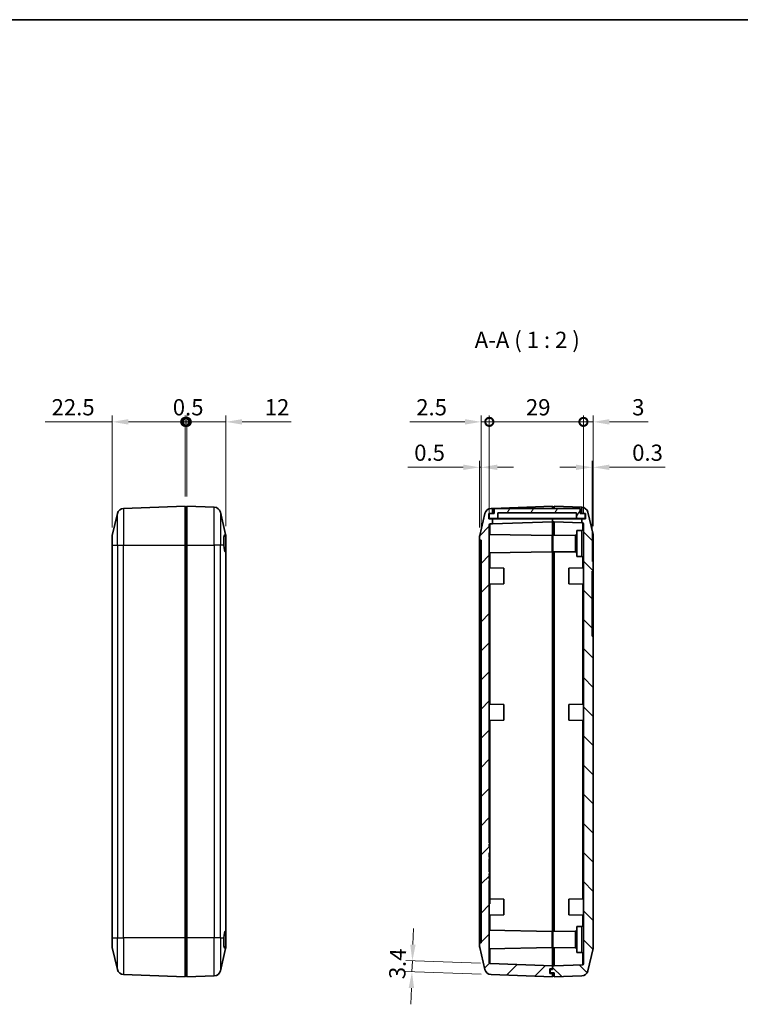
# Model space of a CAD drawing. Units: millimetres. Extents: x 0 to 3469, y 0 to 562.
# Drawn here: x 1140 to 1362, y 259 to 562 of the extents above; entities that cross this region are included whole.
import ezdxf

# ---------------------------------------------------------------- set-up
doc = ezdxf.new("R2010")
doc.units = ezdxf.units.MM
doc.header["$LTSCALE"] = 2
doc.layers.get('Defpoints').update_dxf_attribs({"lineweight": 25})
for name, color, linetype, lineweight in [('Border (ISO)', 7, 'Continuous', 35), ('Dimension (ISO)', 7, 'Continuous', 18), ('Hatch (ISO)', 1, 'Continuous', 18), ('Symbol (ISO)', 7, 'Continuous', 18), ('Visible (ISO)', 7, 'Continuous', 35), ('Visible Narrow (ISO)', 7, 'Continuous', 25)]:
    doc.layers.add(name, color=color, linetype=linetype, lineweight=lineweight)
doc.styles.add('Note Text (TK)', font='MS PGothic.ttf')
doc.dimstyles.new('Default - Method 1b (TK)', dxfattribs={"dimscale": 2, "dimtxt": 2.5, "dimasz": 2.5, "dimexe": 1, "dimexo": 1.5, "dimgap": 1, "dimtad": 1, "dimtoh": 1, "dimrnd": 1e-08, "dimdsep": 46, "dimtxsty": 'Note Text (TK)', "dimcen": 0.09, "dimdle": 5, "dimclrd": 100, "dimclre": 100, "dimclrt": 7, "dimadec": 1, "dimazin": 1, "dimtfac": 1, "dimtmove": 0, "dimatfit": 3, "dimfxl": 1, "dimtolj": 1, "dimlwd": -1, "dimlwe": -1, "dimarcsym": 0})

# ---------------------------------------------------------------- blocks, each defined once
blk = doc.blocks.new('図面枠 tk図枠')
at = {"layer": 'Border (ISO)'}
blk.add_line((14.5, 289), (405.5, 289), dxfattribs=at)
blk = doc.blocks.new('_DotSmall')
at = {"color": 0, "linetype": 'ByBlock', "const_width": 0.5}
blk.add_lwpolyline([(-0.0625, 0, 1), (0.0625, 0, 1)], format="xyb", close=True, dxfattribs=at)
blk = doc.blocks.new('*D28')
at = {"layer": 'Defpoints', "color": 0, "transparency": 16777216}
for p in [(1191.07, 438.07), (1191.07, 412.07), (1168.57, 402.55)]:
    blk.add_point(p, dxfattribs=at)
at = {"layer": 'Dimension (ISO)', "color": 100, "transparency": 16777216}
for p, q in [((1168.57, 405.55), (1168.57, 440.07)), ((1191.07, 415.07), (1191.07, 440.07)), ((1168.57, 438.07), (1147.92, 438.07)), ((1191.07, 438.07), (1173.57, 438.07))]:
    blk.add_line(p, q, dxfattribs=at)
blk.add_solid([(1173.57, 438.9), (1173.57, 437.24), (1168.57, 438.07)], dxfattribs=at)
at = {"layer": 'Dimension (ISO)', "color": 100, "transparency": 16777216, "xscale": 5, "yscale": 5, "zscale": 5}
blk.add_blockref('_DotSmall', (1191.07, 438.07), dxfattribs=at)
at = {"layer": 'Dimension (ISO)', "color": 7, "transparency": 16777216, "insert": (1149.92, 442.57), "char_height": 5, "attachment_point": 4, "style": 'Note Text (TK)'}
blk.add_mtext('\\A1;22.5', dxfattribs=at)
blk = doc.blocks.new('*D29')
at = {"layer": 'Defpoints', "color": 0, "transparency": 16777216}
for p in [(1203.57, 438.07), (1191.57, 412.07), (1203.57, 402.92)]:
    blk.add_point(p, dxfattribs=at)
at = {"layer": 'Dimension (ISO)', "color": 100, "transparency": 16777216}
for p, q in [((1191.57, 415.07), (1191.57, 440.07)), ((1203.57, 405.92), (1203.57, 440.07)), ((1191.57, 438.07), (1186.57, 438.07)), ((1191.57, 438.07), (1203.57, 438.07)), ((1208.57, 438.07), (1223.7, 438.07))]:
    blk.add_line(p, q, dxfattribs=at)
blk.add_solid([(1208.57, 438.9), (1208.57, 437.24), (1203.57, 438.07)], dxfattribs=at)
at = {"layer": 'Dimension (ISO)', "color": 100, "transparency": 16777216, "xscale": 5, "yscale": 5, "zscale": 5}
blk.add_blockref('_DotSmall', (1191.57, 438.07), dxfattribs=at)
at = {"layer": 'Dimension (ISO)', "color": 7, "transparency": 16777216, "insert": (1215.57, 442.57), "char_height": 5, "attachment_point": 4, "style": 'Note Text (TK)'}
blk.add_mtext('\\A1;12', dxfattribs=at)
blk = doc.blocks.new('*D30')
at = {"layer": 'Defpoints', "color": 0, "transparency": 16777216}
for p in [(1191.57, 438.07), (1191.07, 412.07), (1191.57, 412.07)]:
    blk.add_point(p, dxfattribs=at)
at = {"layer": 'Dimension (ISO)', "color": 100, "transparency": 16777216}
for p, q in [((1191.07, 415.07), (1191.07, 440.07)), ((1191.57, 415.07), (1191.57, 440.07)), ((1191.07, 438.07), (1186.07, 438.07)), ((1191.07, 438.07), (1191.57, 438.07)), ((1191.57, 438.07), (1196.57, 438.07))]:
    blk.add_line(p, q, dxfattribs=at)
at = {"layer": 'Dimension (ISO)', "color": 100, "transparency": 16777216, "xscale": 5, "yscale": 5, "zscale": 5}
blk.add_blockref('_DotSmall', (1191.07, 438.07), dxfattribs=at)
at = {"layer": 'Dimension (ISO)', "color": 100, "transparency": 16777216, "xscale": 5, "yscale": 5, "zscale": 5, "rotation": 180}
blk.add_blockref('_DotSmall', (1191.57, 438.07), dxfattribs=at)
at = {"layer": 'Dimension (ISO)', "color": 7, "transparency": 16777216, "insert": (1187.25, 442.57), "char_height": 5, "attachment_point": 4, "style": 'Note Text (TK)'}
blk.add_mtext('\\A1;0.5', dxfattribs=at)
blk = doc.blocks.new('*D33')
at = {"layer": 'Defpoints', "color": 0, "transparency": 16777216}
for p in [(1284.74, 438.07), (1284.74, 406.3), (1282.24, 401.57)]:
    blk.add_point(p, dxfattribs=at)
at = {"layer": 'Dimension (ISO)', "color": 100, "transparency": 16777216}
for p, q in [((1282.24, 404.57), (1282.24, 440.07)), ((1284.74, 409.3), (1284.74, 440.07)), ((1277.24, 438.07), (1260.23, 438.07)), ((1284.74, 438.07), (1282.24, 438.07)), ((1284.74, 438.07), (1294.74, 438.07))]:
    blk.add_line(p, q, dxfattribs=at)
blk.add_solid([(1277.24, 438.9), (1277.24, 437.24), (1282.24, 438.07)], dxfattribs=at)
at = {"layer": 'Dimension (ISO)', "color": 100, "transparency": 16777216, "xscale": 5, "yscale": 5, "zscale": 5, "rotation": 180}
blk.add_blockref('_DotSmall', (1284.74, 438.07), dxfattribs=at)
at = {"layer": 'Dimension (ISO)', "color": 7, "transparency": 16777216, "insert": (1262.23, 442.57), "char_height": 5, "attachment_point": 4, "style": 'Note Text (TK)'}
blk.add_mtext('\\A1;2.5', dxfattribs=at)
blk = doc.blocks.new('*D34')
at = {"layer": 'Defpoints', "color": 0, "transparency": 16777216}
for p in [(1316.74, 438.07), (1313.74, 406.67), (1316.74, 402.92)]:
    blk.add_point(p, dxfattribs=at)
at = {"layer": 'Dimension (ISO)', "color": 100, "transparency": 16777216}
for p, q in [((1313.74, 409.67), (1313.74, 440.07)), ((1316.74, 405.92), (1316.74, 440.07)), ((1313.74, 438.07), (1308.74, 438.07)), ((1313.74, 438.07), (1316.74, 438.07)), ((1321.74, 438.07), (1333.64, 438.07))]:
    blk.add_line(p, q, dxfattribs=at)
blk.add_solid([(1321.74, 438.9), (1321.74, 437.24), (1316.74, 438.07)], dxfattribs=at)
at = {"layer": 'Dimension (ISO)', "color": 100, "transparency": 16777216, "xscale": 5, "yscale": 5, "zscale": 5}
blk.add_blockref('_DotSmall', (1313.74, 438.07), dxfattribs=at)
at = {"layer": 'Dimension (ISO)', "color": 7, "transparency": 16777216, "insert": (1328.74, 442.57), "char_height": 5, "attachment_point": 4, "style": 'Note Text (TK)'}
blk.add_mtext('\\A1;3', dxfattribs=at)
blk = doc.blocks.new('*D35')
at = {"layer": 'Defpoints', "color": 0, "transparency": 16777216}
for p in [(1313.74, 438.07), (1313.74, 406.67), (1284.74, 406.3)]:
    blk.add_point(p, dxfattribs=at)
at = {"layer": 'Dimension (ISO)', "color": 100, "transparency": 16777216}
for p, q in [((1284.74, 409.3), (1284.74, 440.07)), ((1313.74, 409.67), (1313.74, 440.07)), ((1284.74, 438.07), (1313.74, 438.07))]:
    blk.add_line(p, q, dxfattribs=at)
at = {"layer": 'Dimension (ISO)', "color": 100, "transparency": 16777216, "xscale": 5, "yscale": 5, "zscale": 5, "rotation": 180}
blk.add_blockref('_DotSmall', (1284.74, 438.07), dxfattribs=at)
at = {"layer": 'Dimension (ISO)', "color": 100, "transparency": 16777216, "xscale": 5, "yscale": 5, "zscale": 5}
blk.add_blockref('_DotSmall', (1313.74, 438.07), dxfattribs=at)
at = {"layer": 'Dimension (ISO)', "color": 7, "transparency": 16777216, "insert": (1296.01, 442.57), "char_height": 5, "attachment_point": 4, "style": 'Note Text (TK)'}
blk.add_mtext('\\A1;29', dxfattribs=at)
blk = doc.blocks.new('*D36')
at = {"layer": 'Defpoints', "color": 0, "transparency": 16777216}
for p in [(1281.74, 424.07), (1281.74, 402.55), (1282.24, 401.57)]:
    blk.add_point(p, dxfattribs=at)
at = {"layer": 'Dimension (ISO)', "color": 100, "transparency": 16777216}
for p, q in [((1281.74, 405.55), (1281.74, 426.07)), ((1282.24, 404.57), (1282.24, 426.07)), ((1276.74, 424.07), (1259.61, 424.07)), ((1282.24, 424.07), (1281.74, 424.07)), ((1287.24, 424.07), (1292.24, 424.07))]:
    blk.add_line(p, q, dxfattribs=at)
for points in [[(1276.74, 424.9), (1276.74, 423.24), (1281.74, 424.07)], [(1287.24, 424.9), (1287.24, 423.24), (1282.24, 424.07)]]:
    blk.add_solid(points, dxfattribs=at)
at = {"layer": 'Dimension (ISO)', "color": 7, "transparency": 16777216, "insert": (1261.61, 428.57), "char_height": 5, "attachment_point": 4, "style": 'Note Text (TK)'}
blk.add_mtext('\\A1;0.5', dxfattribs=at)
blk = doc.blocks.new('*D37')
at = {"layer": 'Defpoints', "color": 0, "transparency": 16777216}
for p in [(1316.74, 424.07), (1316.74, 402.92), (1316.44, 392.07)]:
    blk.add_point(p, dxfattribs=at)
at = {"layer": 'Dimension (ISO)', "color": 100, "transparency": 16777216}
for p, q in [((1316.44, 395.07), (1316.44, 426.07)), ((1316.74, 405.92), (1316.74, 426.07)), ((1311.44, 424.07), (1306.44, 424.07)), ((1316.44, 424.07), (1316.74, 424.07)), ((1321.74, 424.07), (1338.86, 424.07))]:
    blk.add_line(p, q, dxfattribs=at)
for points in [[(1311.44, 424.9), (1311.44, 423.24), (1316.44, 424.07)], [(1321.74, 424.9), (1321.74, 423.24), (1316.74, 424.07)]]:
    blk.add_solid(points, dxfattribs=at)
at = {"layer": 'Dimension (ISO)', "color": 7, "transparency": 16777216, "insert": (1328.74, 428.57), "char_height": 5, "attachment_point": 4, "style": 'Note Text (TK)'}
blk.add_mtext('\\A1;0.3', dxfattribs=at)
blk = doc.blocks.new('*D38')
at = {"layer": 'Defpoints', "color": 0, "transparency": 16777216}
for p in [(1261.04, 271.98), (1285.03, 271.14), (1285.27, 267.73)]:
    blk.add_point(p, dxfattribs=at)
at = {"layer": 'Dimension (ISO)', "color": 100, "transparency": 16777216}
for p, q in [((1261.22, 276.98), (1261.39, 281.97)), ((1282.03, 271.25), (1259.04, 272.05)), ((1260.92, 268.58), (1261.04, 271.98)), ((1282.27, 267.84), (1258.93, 268.65)), ((1260.75, 263.59), (1260.58, 258.59))]:
    blk.add_line(p, q, dxfattribs=at)
for points in [[(1260.38, 277), (1262.05, 276.95), (1261.04, 271.98)], [(1259.92, 263.61), (1261.58, 263.56), (1260.92, 268.58)]]:
    blk.add_solid(points, dxfattribs=at)
at = {"layer": 'Dimension (ISO)', "color": 7, "transparency": 16777216, "insert": (1256.34, 266.36), "char_height": 5, "attachment_point": 4, "rotation": 88, "style": 'Note Text (TK)'}
blk.add_mtext('\\A1;3.4', dxfattribs=at)

msp = doc.modelspace()

# ---------------------------------------------------------------- hatches: boundary and pattern name
at = {"layer": 'Hatch (ISO)'}
h = msp.add_hatch(dxfattribs=at)
h.set_pattern_fill('ANSI31', color=256, scale=50.8, style=0)
h.set_pattern_definition([(45, (773, -16), (-4.49013, 4.49013), [])])
edge = h.paths.add_edge_path()
edge.add_line((1303.3388, 269.4696), (1304.2388, 269.4696))
edge.add_line((1304.2388, 269.4696), (1304.2388, 270.4696))
edge.add_line((1304.2388, 270.4696), (1285.0283, 271.1405))
edge.add_ellipse((1285.0388, 271.4403), major_axis=(-0.0105, -0.2998), ratio=1, start_angle=272, end_angle=360, ccw=False)
edge.add_line((1284.7388, 271.4403), (1284.7388, 296.7646))
edge.add_line((1284.7388, 296.7646), (1284.9388, 296.7646))
edge.add_line((1284.9388, 296.7646), (1284.9388, 297.1938))
edge.add_line((1284.9388, 297.1938), (1284.7388, 297.1938))
edge.add_line((1284.7388, 297.1938), (1284.7388, 297.8734))
edge.add_line((1284.7388, 297.8734), (1284.9388, 297.8734))
edge.add_line((1284.9388, 297.8734), (1284.9388, 298.2955))
edge.add_line((1284.9388, 298.2955), (1284.7388, 298.2955))
edge.add_line((1284.7388, 298.2955), (1284.7388, 298.8818))
edge.add_line((1284.7388, 298.8818), (1284.9388, 298.8818))
edge.add_line((1284.9388, 298.8818), (1284.9388, 299.304))
edge.add_line((1284.9388, 299.304), (1284.7388, 299.304))
edge.add_line((1284.7388, 299.304), (1284.7388, 302.3466))
edge.add_line((1284.7388, 302.3466), (1284.7188, 302.3466))
edge.add_line((1284.7188, 302.3466), (1284.7188, 303.5466))
edge.add_line((1284.7188, 303.5466), (1284.9388, 303.5466))
edge.add_line((1284.9388, 303.5466), (1284.9388, 303.8657))
edge.add_line((1284.9388, 303.8657), (1284.7188, 303.8657))
edge.add_line((1284.7188, 303.8657), (1284.7188, 305.2238))
edge.add_line((1284.7188, 305.2238), (1284.9388, 305.2238))
edge.add_line((1284.9388, 305.2238), (1284.9388, 306.7665))
edge.add_line((1284.9388, 306.7665), (1284.7188, 306.7665))
edge.add_line((1284.7188, 306.7665), (1284.7188, 308.0506))
edge.add_line((1284.7188, 308.0506), (1284.9388, 308.0506))
edge.add_line((1284.9388, 308.0506), (1284.9388, 308.3696))
edge.add_line((1284.9388, 308.3696), (1284.7188, 308.3696))
edge.add_line((1284.7188, 308.3696), (1284.7188, 309.5696))
edge.add_line((1284.7188, 309.5696), (1284.7388, 309.5696))
edge.add_line((1284.7388, 309.5696), (1284.7388, 406.299))
edge.add_ellipse((1285.0388, 406.299), major_axis=(-0.3, 0), ratio=1, start_angle=272, end_angle=360, ccw=False)
edge.add_line((1285.0283, 406.5988), (1285.7388, 406.6236))
edge.add_line((1285.7388, 406.6236), (1285.7388, 408.2196))
edge.add_line((1285.7388, 408.2196), (1284.6388, 408.2196))
edge.add_line((1284.6388, 408.2196), (1284.6388, 409.8696))
edge.add_line((1284.6388, 409.8696), (1285.7388, 409.8696))
edge.add_line((1285.7388, 409.8696), (1285.7388, 411.4236))
edge.add_line((1285.7388, 411.4236), (1285.2677, 411.4072))
edge.add_ellipse((1285.3375, 409.4084), major_axis=(-0.0698, 1.9988), ratio=1, start_angle=0, end_angle=74.871292)
edge.add_line((1283.3898, 409.8627), (1281.7911, 403.0081))
edge.add_ellipse((1283.7388, 402.5538), major_axis=(-1.9477, 0.4543), ratio=1, start_angle=0, end_angle=13.128708)
edge.add_line((1281.7388, 402.5538), (1281.7388, 401.5696))
edge.add_line((1281.7388, 401.5696), (1282.2388, 401.5696))
edge.add_line((1282.2388, 401.5696), (1282.2388, 277.5696))
edge.add_line((1282.2388, 277.5696), (1281.7388, 277.5696))
edge.add_line((1281.7388, 277.5696), (1281.7388, 276.5855))
edge.add_ellipse((1283.7388, 276.5855), major_axis=(-2, 0), ratio=1, start_angle=0, end_angle=13.128708)
edge.add_line((1281.7911, 276.1312), (1283.3898, 269.2766))
edge.add_ellipse((1285.3375, 269.7309), major_axis=(-1.9477, -0.4543), ratio=1, start_angle=0, end_angle=74.871292)
edge.add_line((1285.2677, 267.7321), (1304.2388, 267.0696))
edge.add_line((1304.2388, 267.0696), (1304.2388, 268.0696))
edge.add_line((1304.2388, 268.0696), (1303.3388, 268.0696))
edge.add_line((1303.3388, 268.0696), (1303.3388, 269.4696))
h = msp.add_hatch(dxfattribs=at)
h.set_pattern_fill('ANSI31', color=256, scale=50.8, angle=14.999978, style=0)
h.set_pattern_definition([(60, (773, -16), (-5.49926, 3.175), [])])
h.paths.add_polyline_path([(1286.2388, 411.3946), (1286.2388, 409.7946), (1284.6888, 409.7946), (1284.6888, 408.2946), (1287.3888, 408.2946), (1287.3888, 409.9946), (1311.5888, 409.9946), (1311.5888, 408.2946), (1314.2888, 408.2946), (1314.2888, 409.7946), (1312.7388, 409.7946), (1312.7388, 411.3946)])
h = msp.add_hatch(dxfattribs=at)
h.set_pattern_fill('ANSI31', color=256, scale=50.8, angle=90.00021, style=0)
h.set_pattern_definition([(135.0002, (773, -16), (-4.49011, -4.490145), [])])
edge = h.paths.add_edge_path()
edge.add_line((1314.3388, 408.2196), (1313.2388, 408.2196))
edge.add_line((1313.2388, 408.2196), (1313.2388, 406.9728))
edge.add_line((1313.2388, 406.9728), (1313.4493, 406.9655))
edge.add_ellipse((1313.4388, 406.6656), major_axis=(0.0105, 0.2998), ratio=1, start_angle=272, end_angle=360, ccw=False)
edge.add_line((1313.7388, 406.6656), (1313.7388, 271.0736))
edge.add_ellipse((1313.4388, 271.0736), major_axis=(0.3, 0), ratio=1, start_angle=272, end_angle=360, ccw=False)
edge.add_line((1313.4493, 270.7738), (1304.7388, 270.4696))
edge.add_line((1304.7388, 270.4696), (1304.2388, 270.4696))
edge.add_line((1304.2388, 270.4696), (1304.2388, 269.4696))
edge.add_line((1304.2388, 269.4696), (1304.2388, 269.2696))
edge.add_line((1304.2388, 269.2696), (1303.4388, 269.2696))
edge.add_line((1303.4388, 269.2696), (1303.4388, 268.2696))
edge.add_line((1303.4388, 268.2696), (1304.7388, 268.2696))
edge.add_line((1304.7388, 268.2696), (1304.7388, 267.0696))
edge.add_line((1304.7388, 267.0696), (1313.2099, 267.3655))
edge.add_ellipse((1313.1401, 269.3642), major_axis=(0.0698, -1.9988), ratio=1, start_angle=0, end_angle=74.871292)
edge.add_line((1315.0878, 268.91), (1316.6865, 275.7646))
edge.add_ellipse((1314.7388, 276.2188), major_axis=(1.9477, -0.4543), ratio=1, start_angle=0, end_angle=13.128708)
edge.add_line((1316.7388, 276.2188), (1316.7388, 372.0696))
edge.add_line((1316.7388, 372.0696), (1316.4388, 372.0696))
edge.add_line((1316.4388, 372.0696), (1316.4388, 392.0696))
edge.add_line((1316.4388, 392.0696), (1316.7388, 392.0696))
edge.add_line((1316.7388, 392.0696), (1316.7388, 402.9204))
edge.add_ellipse((1314.7388, 402.9204), major_axis=(2, 0), ratio=1, start_angle=0, end_angle=13.128708)
edge.add_line((1316.6865, 403.3747), (1315.0878, 410.2293))
edge.add_ellipse((1313.1401, 409.775), major_axis=(1.9477, 0.4543), ratio=1, start_angle=0, end_angle=74.041564)
edge.add_line((1313.2388, 411.7726), (1313.2388, 409.8696))
edge.add_line((1313.2388, 409.8696), (1314.3388, 409.8696))
edge.add_line((1314.3388, 409.8696), (1314.3388, 408.2196))

# ---------------------------------------------------------------- linework, layer by layer
at = {"layer": 'Visible (ISO)'}
for p, q in [((1168.6194, 403.0081), (1170.2182, 409.8627)), ((1191.0672, 412.0696), (1172.0961, 411.4072)), ((1191.0672, 412.0696), (1191.0672, 400.0696)), ((1191.0672, 411.3946), (1191.5672, 411.3946)), ((1191.5672, 410.8696), (1191.0672, 410.8696)), ((1200.0382, 411.7738), (1191.5672, 412.0696)), ((1191.5672, 400.0696), (1191.5672, 412.0696)), ((1201.9162, 410.2293), (1203.5149, 403.3747)), ((1283.3898, 409.8627), (1281.7911, 403.0081)), ((1284.6388, 408.2196), (1284.6388, 409.8696)), ((1284.6388, 409.8696), (1285.7388, 409.8696)), ((1286.2388, 409.7946), (1284.6888, 409.7946)), ((1284.6888, 409.7946), (1284.6888, 408.2946)), ((1285.7388, 411.4236), (1285.2677, 411.4072)), ((1285.7388, 411.4236), (1304.2388, 412.0696)), ((1285.7388, 409.8696), (1285.7388, 411.4236)), ((1285.7388, 409.8696), (1286.2388, 409.8696)), ((1286.2388, 411.3946), (1286.2388, 409.7946)), ((1312.7388, 411.3946), (1286.2388, 411.3946)), ((1287.3888, 408.2946), (1287.3888, 409.9946)), ((1287.3888, 409.9946), (1311.5888, 409.9946)), ((1304.2388, 412.0696), (1304.2388, 411.3946)), ((1304.7388, 411.3946), (1304.7388, 412.0696)), ((1304.7388, 412.0696), (1313.2099, 411.7738)), ((1311.5888, 409.9946), (1311.5888, 408.2946)), ((1312.7388, 409.7946), (1312.7388, 411.3946)), ((1312.7388, 409.8696), (1313.2388, 409.8696)), ((1314.2888, 409.7946), (1312.7388, 409.7946)), ((1313.2388, 411.7726), (1313.2388, 409.8696)), ((1313.2388, 409.8696), (1314.3388, 409.8696)), ((1314.2888, 408.2946), (1314.2888, 409.7946)), ((1314.3388, 409.8696), (1314.3388, 408.2196)), ((1316.6865, 403.3747), (1315.0878, 410.2293)), ((1285.7388, 408.2196), (1284.6388, 408.2196)), ((1284.6888, 408.2946), (1287.3888, 408.2946)), ((1285.0283, 406.5988), (1285.7388, 406.6236)), ((1285.7388, 406.6236), (1285.7388, 408.2196)), ((1304.2388, 408.2196), (1285.7388, 408.2196)), ((1304.2388, 407.2696), (1285.7388, 406.6236)), ((1311.5888, 408.2946), (1287.3888, 408.2946)), ((1304.2388, 408.2946), (1304.2388, 408.2196)), ((1304.2388, 408.2196), (1304.2388, 408.2946)), ((1304.2388, 408.2196), (1304.2388, 407.2696)), ((1304.2388, 407.2696), (1304.2388, 408.2196)), ((1313.2388, 408.2196), (1304.2388, 408.2196)), ((1304.2388, 400.2696), (1304.2388, 407.2696)), ((1304.2388, 400.2696), (1304.2388, 407.2696)), ((1304.7388, 407.2696), (1304.2388, 407.2696)), ((1313.2388, 406.9728), (1304.7388, 407.2696)), ((1304.7388, 407.2696), (1304.7388, 403.0731)), ((1311.5888, 408.2946), (1314.2888, 408.2946)), ((1314.3388, 408.2196), (1313.2388, 408.2196)), ((1313.2388, 408.2196), (1313.2388, 406.9728)), ((1313.2388, 406.9728), (1313.4493, 406.9655)), ((1313.7388, 406.6656), (1313.7388, 271.0736)), ((1284.7388, 309.5696), (1284.7388, 406.299)), ((1311.7388, 404.5696), (1313.2432, 404.5828)), ((1311.7388, 404.5696), (1311.7388, 396.5696)), ((1168.5672, 400.0696), (1168.5672, 402.5538)), ((1203.5672, 402.9204), (1203.5672, 402.6296)), ((1203.5672, 402.6296), (1203.5672, 397.8738)), ((1281.7388, 402.5538), (1281.7388, 401.5696)), ((1281.7388, 401.5696), (1282.2388, 401.5696)), ((1281.7388, 399.5696), (1281.7388, 401.5696)), ((1282.2388, 401.5696), (1282.2388, 277.5696)), ((1304.1388, 403.0696), (1284.7388, 403.4083)), ((1304.1388, 403.0696), (1304.1388, 398.0696)), ((1304.3388, 403.0696), (1311.2432, 403.1299)), ((1304.3388, 398.0696), (1304.3388, 403.0696)), ((1316.7388, 392.0696), (1316.7388, 402.9204)), ((1168.5672, 400.0696), (1168.5672, 279.0696)), ((1191.0672, 400.0696), (1191.0672, 279.0696)), ((1191.5672, 279.0696), (1191.5672, 400.0696)), ((1203.5672, 281.2655), (1203.5672, 397.8738)), ((1281.7388, 279.5696), (1281.7388, 399.5696)), ((1304.1388, 398.0696), (1284.7388, 397.731)), ((1304.2388, 400.2696), (1304.2388, 279.0696)), ((1304.2388, 279.0696), (1304.2388, 400.2696)), ((1304.3388, 398.0696), (1311.2432, 398.0094)), ((1304.7388, 281.0731), (1304.7388, 398.0661)), ((1311.7388, 396.5696), (1313.2432, 396.5565)), ((1289.2388, 392.9696), (1284.7388, 393.0482)), ((1289.2388, 392.9696), (1289.2388, 388.1696)), ((1309.2388, 392.9696), (1313.7388, 393.0482)), ((1309.2388, 388.1696), (1309.2388, 392.9696)), ((1316.4388, 372.0696), (1316.4388, 392.0696)), ((1316.4388, 392.0696), (1316.7388, 392.0696)), ((1316.7388, 390.0696), (1316.7388, 392.0696)), ((1316.7388, 390.0696), (1316.7388, 374.0696)), ((1289.2388, 388.1696), (1284.7388, 388.0911)), ((1309.2388, 388.1696), (1313.7388, 388.0911)), ((1316.7388, 372.0696), (1316.7388, 374.0696)), ((1316.7388, 372.0696), (1316.4388, 372.0696)), ((1316.7388, 276.2188), (1316.7388, 372.0696)), ((1289.2388, 350.9696), (1284.7388, 351.0482)), ((1289.2388, 350.9696), (1289.2388, 346.1696)), ((1309.2388, 350.9696), (1313.7388, 351.0482)), ((1309.2388, 346.1696), (1309.2388, 350.9696)), ((1289.2388, 346.1696), (1284.7388, 346.0911)), ((1309.2388, 346.1696), (1313.7388, 346.0911)), ((1284.7188, 308.3696), (1284.7188, 309.5696)), ((1284.7188, 309.5696), (1284.7388, 309.5696)), ((1284.7388, 309.5696), (1284.7388, 308.5696)), ((1284.9388, 308.3696), (1284.7188, 308.3696)), ((1284.7188, 306.7665), (1284.7188, 308.0506)), ((1284.7188, 308.0506), (1284.9388, 308.0506)), ((1284.9388, 307.0229), (1284.7188, 307.0229)), ((1284.9388, 306.997), (1284.7188, 306.997)), ((1284.9388, 306.7665), (1284.7188, 306.7665)), ((1284.7388, 308.5696), (1284.7388, 308.3696)), ((1284.9388, 308.0506), (1284.9388, 308.3696)), ((1284.9388, 308.0506), (1284.9388, 307.5089)), ((1284.9388, 307.5089), (1284.9388, 307.0229)), ((1284.9388, 306.997), (1284.9388, 307.0229)), ((1284.9388, 306.997), (1284.9388, 306.7665)), ((1284.9388, 305.2238), (1284.9388, 306.7665)), ((1284.7188, 303.8657), (1284.7188, 305.2238)), ((1284.7188, 305.2238), (1284.9388, 305.2238)), ((1284.9388, 304.7338), (1284.7188, 304.7338)), ((1284.9388, 304.7079), (1284.7188, 304.7079)), ((1284.9388, 303.8657), (1284.7188, 303.8657)), ((1284.7188, 302.3466), (1284.7188, 303.5466)), ((1284.7188, 303.5466), (1284.9388, 303.5466)), ((1284.7388, 303.5466), (1284.7388, 303.3466)), ((1284.9388, 305.2238), (1284.9388, 304.7338)), ((1284.9388, 304.7079), (1284.9388, 304.7338)), ((1284.9388, 304.7079), (1284.9388, 304.4074)), ((1284.9388, 304.4074), (1284.9388, 303.8657)), ((1284.9388, 303.5466), (1284.9388, 303.8657)), ((1284.7388, 302.3466), (1284.7188, 302.3466)), ((1284.7388, 303.3466), (1284.7388, 302.3466)), ((1284.7388, 299.304), (1284.7388, 302.3466)), ((1284.7388, 299.3466), (1284.9388, 299.3466)), ((1284.9388, 299.304), (1284.7388, 299.304)), ((1284.7388, 298.2955), (1284.7388, 298.8818)), ((1284.7388, 298.8818), (1284.9388, 298.8818)), ((1284.7388, 298.8743), (1284.9388, 298.8743)), ((1284.7388, 298.3031), (1284.9388, 298.3031)), ((1284.9388, 298.2955), (1284.7388, 298.2955)), ((1284.7388, 297.1938), (1284.7388, 297.8734)), ((1284.7388, 297.8734), (1284.9388, 297.8734)), ((1284.9388, 299.3466), (1284.9388, 299.304)), ((1284.9388, 298.8818), (1284.9388, 299.304)), ((1284.9388, 298.8818), (1284.9388, 298.8743)), ((1284.9388, 298.8743), (1284.9388, 298.5935)), ((1284.9388, 298.5935), (1284.9388, 298.3031)), ((1284.9388, 298.3031), (1284.9388, 298.2955)), ((1284.9388, 297.8734), (1284.9388, 298.2955)), ((1284.9388, 297.8734), (1284.9388, 297.5268)), ((1284.9388, 297.5268), (1284.9388, 297.2093)), ((1284.7388, 297.2093), (1284.9388, 297.2093)), ((1284.9388, 297.1938), (1284.7388, 297.1938)), ((1284.7388, 271.4403), (1284.7388, 296.7646)), ((1284.7388, 296.7646), (1284.9388, 296.7646)), ((1284.7388, 296.7195), (1284.9388, 296.7195)), ((1284.7388, 295.0313), (1284.9388, 295.0313)), ((1284.7388, 294.9671), (1284.9388, 294.9671)), ((1284.9388, 294.902), (1284.7388, 294.902)), ((1284.9388, 294.8183), (1284.7388, 294.8183)), ((1284.9388, 294.6958), (1284.7388, 294.6958)), ((1284.9388, 294.4255), (1284.7388, 294.4255)), ((1284.9388, 297.2093), (1284.9388, 297.1938)), ((1284.9388, 296.7646), (1284.9388, 297.1938)), ((1284.9388, 296.7646), (1284.9388, 296.7195)), ((1284.9388, 295.0313), (1284.9388, 294.9671)), ((1284.9388, 294.9671), (1284.9388, 294.902)), ((1284.9388, 294.902), (1284.9388, 294.8183)), ((1284.9388, 294.8183), (1284.9388, 294.6958)), ((1284.9388, 294.6958), (1284.9388, 294.4255)), ((1284.9388, 294.4255), (1284.9388, 294.3029)), ((1284.7388, 294.3029), (1284.9388, 294.3029)), ((1284.9388, 293.6514), (1284.7388, 293.6514)), ((1284.9388, 293.5357), (1284.7388, 293.5357)), ((1284.9388, 292.9593), (1284.7388, 292.9593)), ((1284.9388, 292.7521), (1284.7388, 292.7521)), ((1284.7388, 292.7336), (1284.9388, 292.7336)), ((1284.9388, 292.7074), (1284.7388, 292.7074)), ((1284.9388, 292.5596), (1284.7388, 292.5596)), ((1284.9388, 292.3145), (1284.7388, 292.3145)), ((1284.9388, 292.192), (1284.7388, 292.192)), ((1284.9388, 291.6824), (1284.7388, 291.6824)), ((1284.9388, 291.5667), (1284.7388, 291.5667)), ((1284.9388, 294.3029), (1284.9388, 293.6514)), ((1284.9388, 293.6514), (1284.9388, 293.5357)), ((1284.9388, 292.9593), (1284.9388, 292.7521)), ((1284.9388, 292.7521), (1284.9388, 292.7336)), ((1284.9388, 292.7336), (1284.9388, 292.7074)), ((1284.9388, 292.7074), (1284.9388, 292.5596)), ((1284.9388, 292.5596), (1284.9388, 292.3145)), ((1284.9388, 292.3145), (1284.9388, 292.192)), ((1284.9388, 292.192), (1284.9388, 291.6824)), ((1284.9388, 291.6824), (1284.9388, 291.5667)), ((1289.2388, 290.9696), (1284.7388, 291.0482)), ((1284.9388, 290.9699), (1284.7388, 290.9699)), ((1284.9388, 289.6804), (1284.7388, 289.6804)), ((1284.9388, 289.5588), (1284.7388, 289.5588)), ((1284.9388, 290.9699), (1284.9388, 290.1841)), ((1284.9388, 290.1841), (1284.9388, 289.6804)), ((1284.9388, 289.6804), (1284.9388, 289.5588)), ((1289.2388, 290.9696), (1289.2388, 286.1696)), ((1309.2388, 290.9696), (1313.7388, 291.0482)), ((1309.2388, 286.1696), (1309.2388, 290.9696)), ((1289.2388, 286.1696), (1284.7388, 286.0911)), ((1309.2388, 286.1696), (1313.7388, 286.0911)), ((1311.7388, 282.5696), (1313.2432, 282.5828)), ((1311.7388, 282.5696), (1311.7388, 274.5696)), ((1203.5672, 281.2655), (1203.5672, 276.5097)), ((1281.7388, 277.5696), (1281.7388, 279.5696)), ((1304.1388, 281.0696), (1284.7388, 281.4083)), ((1304.1388, 281.0696), (1304.1388, 276.0696)), ((1304.3388, 281.0696), (1311.2432, 281.1299)), ((1304.3388, 276.0696), (1304.3388, 281.0696)), ((1168.5672, 276.5855), (1168.5672, 279.0696)), ((1168.6194, 276.1312), (1170.2182, 269.2766)), ((1191.0672, 279.0696), (1191.0672, 267.0696)), ((1191.5672, 267.0696), (1191.5672, 279.0696)), ((1203.5672, 276.5097), (1203.5672, 276.2188)), ((1282.2388, 277.5696), (1281.7388, 277.5696)), ((1281.7388, 277.5696), (1281.7388, 276.5855)), ((1281.7911, 276.1312), (1283.3898, 269.2766)), ((1304.2388, 270.4696), (1304.2388, 279.0696)), ((1304.2388, 270.4696), (1304.2388, 279.0696)), ((1201.9162, 268.91), (1203.5149, 275.7646)), ((1304.1388, 276.0696), (1284.7388, 275.731)), ((1304.3388, 276.0696), (1311.2432, 276.0094)), ((1304.7388, 276.0661), (1304.7388, 270.4696)), ((1311.7388, 274.5696), (1313.2432, 274.5565)), ((1315.0878, 268.91), (1316.6865, 275.7646)), ((1304.2388, 270.4696), (1285.0283, 271.1405)), ((1304.2388, 269.4696), (1304.2388, 270.4696)), ((1304.7388, 270.4696), (1304.2388, 270.4696)), ((1304.2388, 270.4696), (1304.2388, 269.2696)), ((1313.4493, 270.7738), (1304.7388, 270.4696)), ((1172.0961, 267.7321), (1191.0672, 267.0696)), ((1191.5672, 268.2696), (1191.0672, 268.2696)), ((1191.5672, 267.0696), (1200.0382, 267.3655)), ((1285.2677, 267.7321), (1304.2388, 267.0696)), ((1303.3388, 269.4696), (1304.2388, 269.4696)), ((1303.3388, 268.0696), (1303.3388, 269.4696)), ((1304.2388, 268.0696), (1303.3388, 268.0696)), ((1303.4388, 269.2696), (1303.4388, 269.4696)), ((1304.2388, 269.2696), (1303.4388, 269.2696)), ((1303.4388, 269.2696), (1303.4388, 268.2696)), ((1303.4388, 268.2696), (1304.7388, 268.2696)), ((1304.2388, 268.2696), (1304.2388, 268.0696)), ((1304.2388, 267.0696), (1304.2388, 268.0696)), ((1304.7388, 268.2696), (1304.7388, 267.0696)), ((1304.7388, 267.0696), (1313.2099, 267.3655))]:
    msp.add_line(p, q, dxfattribs=at)
for centre, radius, start, end in [((1172.1659, 409.4084), 2, 92, 166.871292), ((1199.9684, 409.775), 2, 13.128708, 88), ((1285.3375, 409.4084), 2, 92, 166.871292), ((1313.1401, 409.775), 2, 87.170273, 88), ((1313.1401, 409.775), 2, 13.128708, 87.170273), ((1285.0388, 406.299), 0.3, 92, 180), ((1313.4388, 406.6656), 0.3, 0, 88), ((1311.2388, 403.6299), 0.5, 270.5, 0), ((1313.2388, 405.0827), 0.5, 270.5, 0), ((1170.5672, 402.5538), 2, 166.871292, 180), ((1201.5672, 402.9204), 2, 0, 13.128708), ((1283.7388, 402.5538), 2, 166.871292, 180), ((1314.7388, 402.9204), 2, 0, 13.128708), ((1311.2388, 397.5094), 0.5, 0, 89.5), ((1313.2388, 396.0565), 0.5, 0, 89.5), ((1313.2388, 283.0827), 0.5, 270.5, 0), ((1311.2388, 281.6299), 0.5, 270.5, 0), ((1170.5672, 276.5855), 2, 180, 193.128708), ((1201.5672, 276.2188), 2, 346.871292, 0), ((1283.7388, 276.5855), 2, 180, 193.128708), ((1314.7388, 276.2188), 2, 346.871292, 0), ((1311.2388, 275.5094), 0.5, 0, 89.5), ((1313.2388, 274.0565), 0.5, 0, 89.5), ((1285.0388, 271.4403), 0.3, 180, 268), ((1313.4388, 271.0736), 0.3, 272, 0), ((1172.1659, 269.7309), 2, 193.128708, 268), ((1199.9684, 269.3642), 2, 272, 346.871292), ((1285.3375, 269.7309), 2, 193.128708, 268), ((1313.1401, 269.3642), 2, 272, 346.871292)]:
    msp.add_arc(centre, radius, start, end, dxfattribs=at)
for centre, start_param, end_param in [((1203.5861, 400.5696), 1.75705663, 3.02835738), ((1203.5861, 278.5696), 0.11323528, 1.38453602)]:
    msp.add_ellipse(centre, major_axis=(0, 2.7), ratio=0.23323554, start_param=start_param, end_param=end_param, dxfattribs=at)
for points, knots in [([(1202.9672, 400.0696), (1202.9665, 400.0864), (1202.9658, 400.1031), (1202.9526, 400.4213), (1202.9467, 400.7321), (1202.9467, 401.2949), (1202.9526, 401.5899), (1202.9776, 402.1271), (1202.9967, 402.3694), (1203.0428, 402.7553), (1203.0733, 402.9277), (1203.1459, 403.1706), (1203.1881, 403.2412), (1203.2751, 403.2834), (1203.3266, 403.2579), (1203.4248, 403.1201), (1203.4698, 403.0304), (1203.5149, 402.9205)], [0.603177843, 0.603177843, 0.603177843, 0.603177843, 0.607943378, 0.607943378, 0.693536263, 0.693536263, 0.779129149, 0.779129149, 0.864722034, 0.864722034, 0.951161781, 0.951161781, 1.037601528, 1.037601528, 1.124389556, 1.124389556, 1.190627916, 1.190627916, 1.190627916, 1.190627916]), ([(1203.5149, 276.2187), (1203.4698, 276.1089), (1203.4248, 276.0192), (1203.3266, 275.8813), (1203.2751, 275.8559), (1203.1881, 275.8981), (1203.1459, 275.9687), (1203.0733, 276.2116), (1203.0428, 276.384), (1202.9967, 276.7699), (1202.9776, 277.0122), (1202.9526, 277.5494), (1202.9467, 277.8443), (1202.9467, 278.4072), (1202.9526, 278.718), (1202.9658, 279.0362), (1202.9665, 279.0529), (1202.9672, 279.0696)], [0.196444611, 0.196444611, 0.196444611, 0.196444611, 0.262682971, 0.262682971, 0.349470999, 0.349470999, 0.435910746, 0.435910746, 0.522350493, 0.522350493, 0.607943378, 0.607943378, 0.693536263, 0.693536263, 0.779129149, 0.779129149, 0.783894684, 0.783894684, 0.783894684, 0.783894684]), ([(1203.5672, 276.5097), (1203.5672, 276.5086), (1203.5672, 276.5074), (1203.5668, 276.3969), (1203.5484, 276.3006), (1203.5149, 276.2187)], [-0.0514465323, -0.0514465323, -0.0514465323, -0.0514465323, -0.0509127521, -0.0509127521, 0, 0, 0, 0])]:
    msp.add_open_spline(points, degree=3, knots=knots, dxfattribs=at)
for points in [[(1203.5149, 402.9205), (1203.5488, 402.8379), (1203.5672, 402.7404), (1203.5672, 402.6296)], [(1203.5672, 397.8738), (1203.5672, 397.8655), (1203.55, 397.8698), (1203.5149, 397.8869)], [(1203.5149, 281.2523), (1203.55, 281.2695), (1203.5672, 281.2738), (1203.5672, 281.2655)]]:
    msp.add_open_spline(points, degree=3, dxfattribs=at)
at = {"layer": 'Visible Narrow (ISO)'}
for p, q in [((1170.2182, 400.0696), (1170.2182, 409.8627)), ((1172.0961, 411.4072), (1172.0961, 400.0696)), ((1200.0382, 400.0696), (1200.0382, 411.7738)), ((1201.9162, 410.2293), (1201.9162, 400.0696)), ((1285.0283, 403.4032), (1285.0283, 406.5988)), ((1313.4493, 406.9655), (1313.4493, 404.6292)), ((1313.2432, 396.5565), (1313.2432, 404.5828)), ((1168.6194, 403.0081), (1168.6194, 400.0696)), ((1203.5149, 402.9205), (1203.5149, 403.3747)), ((1311.2432, 398.0094), (1311.2432, 403.1299)), ((1168.6194, 400.0696), (1168.5672, 400.0696)), ((1168.6194, 279.0696), (1168.6194, 400.0696)), ((1168.6194, 400.0696), (1170.2182, 400.0696)), ((1170.2182, 400.0696), (1172.0961, 400.0696)), ((1170.2182, 400.0696), (1170.2182, 279.0696)), ((1172.0961, 279.0696), (1172.0961, 400.0696)), ((1172.0961, 400.0696), (1191.0672, 400.0696)), ((1191.5672, 400.0696), (1191.0672, 400.0696)), ((1191.5672, 400.0696), (1200.0382, 400.0696)), ((1201.9162, 400.0696), (1200.0382, 400.0696)), ((1200.0382, 400.0696), (1200.0382, 279.0696)), ((1201.9162, 279.0696), (1201.9162, 400.0696)), ((1202.9672, 400.0696), (1201.9162, 400.0696)), ((1203.5149, 397.8869), (1203.5149, 281.2523)), ((1281.7388, 399.5696), (1282.2388, 399.5696)), ((1285.0283, 393.0431), (1285.0283, 397.7361)), ((1304.1388, 400.2696), (1304.2388, 400.2696)), ((1304.3388, 400.2696), (1304.2388, 400.2696)), ((1313.4493, 396.5101), (1313.4493, 393.0431)), ((1316.4388, 390.0696), (1316.7388, 390.0696)), ((1285.0283, 351.0431), (1285.0283, 388.0961)), ((1313.4493, 388.0961), (1313.4493, 351.0431)), ((1316.7388, 374.0696), (1316.4388, 374.0696)), ((1285.0283, 291.0431), (1285.0283, 346.0961)), ((1313.4493, 346.0961), (1313.4493, 291.0431)), ((1284.7388, 308.5696), (1284.7188, 308.5696)), ((1284.9388, 307.5089), (1284.7188, 307.5089)), ((1284.9388, 304.4074), (1284.7188, 304.4074)), ((1284.7388, 303.3466), (1284.7188, 303.3466)), ((1284.7388, 298.5935), (1284.9388, 298.5935)), ((1284.7388, 297.5268), (1284.9388, 297.5268)), ((1284.9388, 290.1841), (1284.7388, 290.1841)), ((1285.0283, 281.4032), (1285.0283, 286.0961)), ((1313.4493, 286.0961), (1313.4493, 282.6292)), ((1313.2432, 274.5565), (1313.2432, 282.5828)), ((1281.7388, 279.5696), (1282.2388, 279.5696)), ((1311.2432, 276.0094), (1311.2432, 281.1299)), ((1168.6194, 279.0696), (1168.5672, 279.0696)), ((1168.6194, 279.0696), (1168.6194, 276.1312)), ((1168.6194, 279.0696), (1170.2182, 279.0696)), ((1170.2182, 279.0696), (1172.0961, 279.0696)), ((1170.2182, 269.2766), (1170.2182, 279.0696)), ((1172.0961, 279.0696), (1172.0961, 267.7321)), ((1191.0672, 279.0696), (1172.0961, 279.0696)), ((1191.5672, 279.0696), (1191.0672, 279.0696)), ((1200.0382, 279.0696), (1191.5672, 279.0696)), ((1201.9162, 279.0696), (1200.0382, 279.0696)), ((1200.0382, 267.3655), (1200.0382, 279.0696)), ((1201.9162, 279.0696), (1201.9162, 268.91)), ((1201.9162, 279.0696), (1202.9672, 279.0696)), ((1203.5149, 275.7646), (1203.5149, 276.2187)), ((1304.2388, 279.0696), (1304.1388, 279.0696)), ((1304.3388, 279.0696), (1304.2388, 279.0696)), ((1285.0283, 271.1405), (1285.0283, 275.7361)), ((1313.4493, 274.5101), (1313.4493, 270.7738))]:
    msp.add_line(p, q, dxfattribs=at)

# ---------------------------------------------------------------- block references
at = {"xscale": 2, "yscale": 2, "zscale": 2}
msp.add_blockref('図面枠 tk図枠', (773, -16), dxfattribs=at)

# ---------------------------------------------------------------- texts
at = {"layer": 'Symbol (ISO)', "color": 7, "insert": (1280.2421, 459.2824), "char_height": 5, "attachment_point": 7, "style": 'Note Text (TK)'}
msp.add_mtext('A-A ( 1 : 2 )', dxfattribs=at)

# ---------------------------------------------------------------- dimensions: what is measured, and where the dimension line sits
at = {"layer": 'Dimension (ISO)', "color": 100}
for base, p1, p2, angle, override, picture, middle in [((1191.0672, 438.0696), (1168.5672, 402.5538), (1191.0672, 412.0696), 180, {"dimgap": 1, "dimtoh": 0, "dimdec": 2, "dimblk2": 'DotSmall', "dimsah": 1, "dimdle": 0, "dimtol": 0, "dimlim": 0, "dimtp": 0, "dimtm": 0, "dimtdec": 2, "dimtofl": 0, "dimatfit": 2}, '*D28', (1155.7433, 438.0696)), ((1191.5672, 438.0696), (1191.0672, 412.0696), (1191.5672, 412.0696), 180, {"dimgap": 1, "dimtoh": 0, "dimdec": 2, "dimblk1": 'DotSmall', "dimblk2": 'DotSmall', "dimsah": 1, "dimdle": 0, "dimtol": 0, "dimlim": 0, "dimtp": 0, "dimtm": 0, "dimtdec": 2, "dimtofl": 1, "dimatfit": 1}, '*D30', (1191.3172, 438.0696)), ((1203.5672, 438.0696), (1191.5672, 412.0696), (1203.5672, 402.9204), 180, {"dimgap": 1, "dimtoh": 0, "dimdec": 2, "dimblk1": 'DotSmall', "dimsah": 1, "dimdle": 0, "dimtol": 0, "dimlim": 0, "dimtp": 0, "dimtm": 0, "dimtdec": 2, "dimtofl": 1, "dimatfit": 1}, '*D29', (1218.6354, 438.0696)), ((1284.7388, 438.0696), (1282.2388, 401.5696), (1284.7388, 406.299), 180, {"dimgap": 1, "dimtoh": 0, "dimdec": 2, "dimblk2": 'DotSmall', "dimsah": 1, "dimdle": 0, "dimtol": 0, "dimlim": 0, "dimtp": 0, "dimtm": 0, "dimtdec": 2, "dimtofl": 1, "dimatfit": 1}, '*D33', (1266.2331, 438.0696)), ((1313.7388, 438.0696), (1284.7388, 406.299), (1313.7388, 406.6656), 180, {"dimgap": 1, "dimtoh": 0, "dimdec": 2, "dimblk1": 'DotSmall', "dimblk2": 'DotSmall', "dimsah": 1, "dimdle": 0, "dimtol": 0, "dimlim": 0, "dimtp": 0, "dimtm": 0, "dimtdec": 2, "dimtofl": 0, "dimatfit": 1}, '*D35', (1299.2588, 438.0696)), ((1316.7388, 438.0696), (1313.7388, 406.6656), (1316.7388, 402.9204), 180, {"dimgap": 1, "dimtoh": 0, "dimdec": 2, "dimblk1": 'DotSmall', "dimsah": 1, "dimdle": 0, "dimtol": 0, "dimlim": 0, "dimtp": 0, "dimtm": 0, "dimtdec": 2, "dimtofl": 1, "dimatfit": 1}, '*D34', (1330.1877, 438.0696)), ((1281.7388, 424.0696), (1282.2388, 401.5696), (1281.7388, 402.5538), 180, {"dimgap": 1, "dimtoh": 0, "dimdec": 2, "dimtol": 0, "dimlim": 0, "dimtp": 0, "dimtm": 0, "dimtdec": 2, "dimtofl": 1, "dimatfit": 1}, '*D36', (1265.6763, 424.0696)), ((1261.043, 271.9781), (1285.2677, 267.7321), (1285.0283, 271.1405), 268, {"dimgap": 1, "dimtoh": 0, "dimdec": 2, "dimtol": 0, "dimlim": 0, "dimtp": 0, "dimtm": 0, "dimtdec": 2, "dimtofl": 1, "dimatfit": 1}, '*D38', (1260.9837, 270.2801))]:
    dim = msp.add_linear_dim(base=base, p1=p1, p2=p2, angle=angle, dimstyle='Default - Method 1b (TK)', override=override, dxfattribs=at)
    dim.commit()
    dim.dimension.update_dxf_attribs({"geometry": picture, "text_midpoint": middle, "dimtype": 160})
dim = msp.add_linear_dim(base=(1316.7388, 424.0696), p1=(1316.4388, 392.0696), p2=(1316.7388, 402.9204), dimstyle='Default - Method 1b (TK)', override={"dimgap": 1, "dimtoh": 0, "dimdec": 2, "dimtol": 0, "dimlim": 0, "dimtp": 0, "dimtm": 0, "dimtdec": 2, "dimtofl": 1, "dimatfit": 1}, dxfattribs=at)
dim.commit()
dim.dimension.update_dxf_attribs({"geometry": '*D37', "text_midpoint": (1332.8013, 424.0696), "dimtype": 160})

doc.saveas('drawing.dxf')
